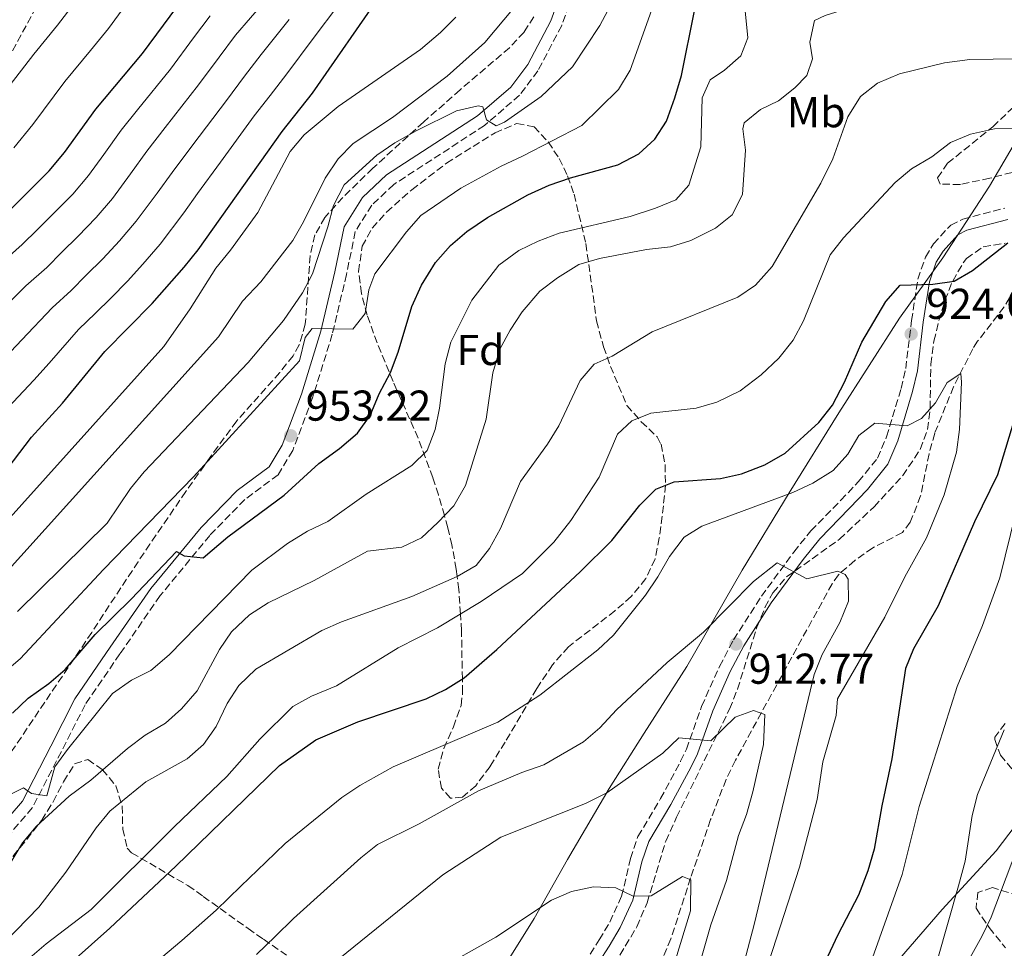
# Model space of a CAD drawing. Units: metres. Extents: x 576671 to 580155, y 4735798 to 4738150.
# Drawn here: x 577131 to 577359, y 4736746 to 4736962 of the extents above; entities that cross this region are included whole.
import ezdxf
from ezdxf.enums import TextEntityAlignment as Align

# ---------------------------------------------------------------- set-up
doc = ezdxf.new("R2010")
doc.units = ezdxf.units.M
doc.header["$MEASUREMENT"] = 0
doc.linetypes.add('DGN Style 3', pattern=[2.435891, 1.739922, -0.695969])
for name, color, linetype, lineweight in [('Barranco lineal', 142, 'DGN Style 3', 13), ('Camino', 7, 'DGN Style 3', 0), ('Cota de punto acotado terreno', 7, 'Continuous', 0), ('Curva de nivel directora', 30, 'Continuous', 30), ('Curva de nivel intermedia', 30, 'Continuous', 0), ('Etiqueta de uso rústico', 92, 'Continuous', 0), ('Etiqueta de zona arbolada', 92, 'Continuous', 0), ('Límite de municipio', 7, 'Continuous', 0), ('Margen derecho', 7, 'Continuous', 0), ('Punto acotado terreno (símbolo)', 7, 'Continuous', 0), ('Senda', 7, 'DGN Style 3', 0), ('Zona arbolada', 92, 'DGN Style 3', 0)]:
    doc.layers.add(name, color=color, linetype=linetype, lineweight=lineweight)
doc.styles.add('Style-Arial', font='arial.ttf')

# ---------------------------------------------------------------- blocks, each defined once
blk = doc.blocks.new('5PATER')
at = {"layer": 'Punto acotado terreno (símbolo)', "linetype": 'Continuous', "lineweight": 0}
h = blk.add_hatch(color=51, dxfattribs=at)
edge = h.paths.add_edge_path()
edge.add_ellipse((0, 0), major_axis=(-0.11, -0.111), ratio=0.999422, start_angle=0, end_angle=360)

msp = doc.modelspace()

# ---------------------------------------------------------------- linework, layer by layer
at = {"layer": 'Barranco lineal', "color": 142, "linetype": 'DGN Style 3', "lineweight": 13}
msp.add_polyline3d([(577361.87, 4736899.19, 922.53), (577359.37, 4736894.96, 921.86), (577353.2, 4736886.99, 921.45), (577352.08, 4736885.22, 921.23), (577347.59, 4736876.42, 919.62), (577343.22, 4736865.62, 917.76), (577341.92, 4736860.85, 917.14), (577339.96, 4736851.08, 916.13), (577337.56, 4736844.97, 915.76), (577335.71, 4736842.58, 915.6), (577328.82, 4736839.04, 915.17), (577324.66, 4736836.1, 915.05), (577320.88, 4736832.78, 914.94), (577319.4, 4736830.7, 914.73), (577296.94, 4736789.72, 908.67), (577294.77, 4736785.25, 908.12), (577291.19, 4736775.94, 907.29), (577286.53, 4736762.4, 905.97), (577281.96, 4736748.25, 903.95), (577279.93, 4736743.47, 902.86)], dxfattribs=at)
at = {"layer": 'Camino', "color": 7, "linetype": 'DGN Style 3', "lineweight": 0}
for points in [[(577261.62, 4736974.17, 965.53), (577256.59, 4736960.26, 964.23), (577251.08, 4736949.8, 961.63), (577246.82, 4736944.12, 961.2), (577238.68, 4736937.09, 959.9), (577217.63, 4736923.41, 958.6), (577212.49, 4736918.59, 957.73), (577208.67, 4736912.48, 956.43), (577206.62, 4736902.5, 956), (577203.32, 4736888.6, 955.14), (577198.74, 4736873.82, 953.4), (577194.12, 4736861.64, 952.97), (577190.73, 4736855.97, 952.54), (577183, 4736850.25, 952.1), (577174.88, 4736841.93, 951.24), (577163.35, 4736827.93, 948.64), (577153.99, 4736814.4, 947.34), (577145.91, 4736802.61, 947.34), (577140.41, 4736791.72, 946.91), (577133.64, 4736778.64, 945.61), (577123.82, 4736767.27, 944.74)], [(577267.76, 4736752.15, 904.48), (577270.52, 4736758.14, 905.13), (577272.55, 4736766.91, 906.43), (577274.31, 4736772, 907.06), (577279.57, 4736780.8, 908.81), (577284.22, 4736789.47, 909.41), (577285.56, 4736792.26, 909.67), (577289.1, 4736802.23, 911.19), (577293.25, 4736811.51, 911.89), (577296.49, 4736817.65, 912.6), (577302.98, 4736827.79, 913.87), (577310.48, 4736838.03, 915.27), (577314.45, 4736842.95, 916.17), (577321.41, 4736850.07, 918), (577325.53, 4736854.41, 918.48), (577329.94, 4736859.85, 918.98), (577332.05, 4736864.8, 919.42), (577335.43, 4736876.05, 921.35), (577336.49, 4736880.63, 922.23), (577337.86, 4736891.8, 924.39), (577339.31, 4736901.41, 925.69), (577341.09, 4736906.54, 926.58), (577342.94, 4736909.59, 926.99), (577346.93, 4736913.97, 927.31), (577349.75, 4736915.35, 927.43), (577359.5, 4736917.92, 927.86)], [(577260.54, 4736740.64, 902.93), (577265.3, 4736748.02, 904.05), (577267.76, 4736752.15, 904.48)]]:
    msp.add_polyline3d(points, dxfattribs=at)
at = {"layer": 'Curva de nivel directora', "color": 30, "linetype": 'Continuous', "lineweight": 30, "flags": 128}
for points, elevation in [([(577126.59, 4736855.67), (577133.49, 4736864.73), (577140.67, 4736872.62), (577150.46, 4736884.62), (577161.5, 4736895.72), (577168.92, 4736904.23), (577172.15, 4736908.25), (577191.7, 4736935.66), (577198.69, 4736944.61), (577214.73, 4736967.69)], 975), ([(577125.67, 4736914.73), (577137.59, 4736926.56), (577141.11, 4736930.8), (577148.41, 4736940.9), (577159.25, 4736953.8), (577169, 4736967.01)], 1000), ([(577129.08, 4736800.68), (577132.72, 4736804.1), (577137.51, 4736807.52), (577141.27, 4736810.82), (577148.26, 4736818.89), (577156.6, 4736827.08), (577167.11, 4736838.2), (577168.9, 4736837.16), (577173.34, 4736836.68), (577179.05, 4736841.58), (577192.14, 4736851.28), (577200.21, 4736858.64), (577204.96, 4736862.07), (577209.17, 4736865.67), (577212.1, 4736869.72), (577214.21, 4736874.77), (577216.8, 4736879.77), (577218.65, 4736884.42), (577221.78, 4736895.03), (577224.03, 4736899.98), (577227.31, 4736905.26), (577230.81, 4736909.21), (577234.57, 4736912.51), (577239.37, 4736915.74), (577248.77, 4736920.95), (577253.65, 4736923.23), (577258.62, 4736924.92), (577269.61, 4736927.94), (577274.54, 4736930.48), (577278.21, 4736933.88), (577280.97, 4736938.08), (577282.9, 4736943.53), (577284.43, 4736948.69), (577287.41, 4736963.69)], 950), ([(577139.61, 4736739.96), (577151.62, 4736750.76), (577167.02, 4736765.14), (577191.07, 4736788.48), (577199.51, 4736794.44), (577209.29, 4736798.6), (577225.11, 4736803.97), (577229.63, 4736806.12), (577233.91, 4736808.85), (577241.53, 4736815.41), (577260.92, 4736833.47), (577268.21, 4736840.74), (577274.76, 4736848.91), (577278.44, 4736852.68), (577282.68, 4736854.32), (577293.49, 4736855.16), (577298.37, 4736856.22), (577303.74, 4736858.3), (577308.49, 4736861.02), (577316.29, 4736868.1), (577319.48, 4736872.14), (577322.31, 4736877.5), (577326.27, 4736886.77), (577331.84, 4736896.24), (577335.2, 4736899.98), (577342.78, 4736900.27), (577347.73, 4736900.98), (577351.97, 4736903.4), (577360.23, 4736909.88)], 925), ([(577364.13, 4736876.9), (577357.78, 4736856.01), (577352.49, 4736845.05), (577344.01, 4736825.54), (577338.3, 4736815.62), (577336.44, 4736810.98)], 925), ([(577336.44, 4736810.98), (577333.29, 4736790.02), (577330.94, 4736779.17), (577329.17, 4736769.11), (577327.72, 4736764.06), (577325.51, 4736758.36), (577320.69, 4736749.15), (577315.99, 4736739.09)], 925)]:
    msp.add_lwpolyline(points, dxfattribs=dict(at, elevation=elevation))
at = {"layer": 'Curva de nivel intermedia', "color": 30, "linetype": 'Continuous', "lineweight": 0, "flags": 128}
for points, elevation in [([(577313.5, 4736948.68), (577314.84, 4736952.58), (577314.24, 4736956.45), (577315.29, 4736961.45), (577317.77, 4736962.59), (577322.54, 4736964.09), (577340.99, 4736967.58), (577351.2, 4736971.31), (577356.12, 4736972.19), (577367.53, 4736972.34)], 940), ([(577130.2, 4736824.26), (577151.01, 4736844.74), (577156.46, 4736852.84), (577159.65, 4736856.67), (577183.75, 4736882.08), (577192.01, 4736891.79), (577196.37, 4736898.22), (577198.69, 4736902.65), (577202.28, 4736913.53), (577203.61, 4736918.54), (577206.05, 4736923.28), (577213.63, 4736930.23), (577217.87, 4736933.08), (577222.76, 4736935.88), (577232.16, 4736940.49), (577237.17, 4736941.63), (577238.25, 4736941.4), (577239.12, 4736938.36), (577241.35, 4736937), (577243.28, 4736937.86), (577251.8, 4736943.78), (577259.14, 4736950.72), (577265.46, 4736960.29), (577270.33, 4736969.5)], 960), ([(577124.93, 4736892.74), (577132.18, 4736899.84), (577137, 4736904.1), (577140.53, 4736907.64), (577144.26, 4736911.35), (577148.47, 4736915.73), (577152.24, 4736920.17), (577156.45, 4736925.84), (577160.23, 4736931.1), (577164.48, 4736936.65), (577172.23, 4736946.55), (577177.02, 4736952.95), (577180.87, 4736958.05), (577187.8, 4736966.09)], 990), ([(577126.39, 4736943.82), (577133.97, 4736953.62), (577139.48, 4736960.4), (577143.38, 4736965.41)], 1010), ([(577127.09, 4736781.08), (577131.59, 4736783.32), (577133.45, 4736781.98), (577137.06, 4736781.47), (577138.92, 4736788.15), (577141.82, 4736792.22), (577152.29, 4736805.21), (577156.69, 4736808.31), (577161.17, 4736810.54), (577165.4, 4736814.17), (577184.65, 4736833.87), (577192.88, 4736840.06), (577197.56, 4736842.89), (577202.25, 4736845.17), (577211.22, 4736851.51), (577221.76, 4736858.15), (577225.34, 4736861.64), (577227.21, 4736866.53), (577228.2, 4736871.43), (577229.5, 4736881.74), (577230.84, 4736886.8), (577235.71, 4736896.56), (577241.99, 4736904.67), (577246.66, 4736908.05), (577251.15, 4736910.25), (577256.03, 4736912.07), (577272.48, 4736915.93), (577278.41, 4736917.86), (577283.1, 4736919.85), (577286.1, 4736923.22), (577288.92, 4736932.16), (577289.19, 4736943.48), (577291.08, 4736947.66), (577294.37, 4736949.92), (577298.21, 4736953.29), (577299.83, 4736957.47), (577298.88, 4736966.88)], 945), ([(577129.34, 4736931.87), (577133.75, 4736937.31), (577141.19, 4736947.26), (577147.16, 4736954.48), (577151.32, 4736959.61), (577156.58, 4736966.9)], 1005), ([(577125.24, 4736830.83), (577176.93, 4736887.98), (577182.49, 4736896.3), (577186.72, 4736900.75), (577194.12, 4736910.36), (577196.62, 4736914.69), (577201.7, 4736924.86), (577204.7, 4736929.33), (577208.18, 4736932.92), (577217.33, 4736938.91), (577229.98, 4736948.57), (577238.74, 4736956.35), (577245.57, 4736964.46)], 965), ([(577126.72, 4736809.8), (577130.87, 4736813.24), (577150.16, 4736833.97), (577171.08, 4736855.48), (577195.71, 4736882.47), (577197.02, 4736887.83), (577198.67, 4736889.99), (577208.09, 4736889.82), (577210.95, 4736893.4), (577211.81, 4736898.92), (577213.2, 4736902.63), (577220.57, 4736912.42), (577223.89, 4736916.16), (577233.19, 4736922.55), (577242.55, 4736927.65), (577247.51, 4736929.93), (577261.29, 4736937.1), (577269.77, 4736945.44), (577272.49, 4736949.9), (577277.81, 4736964.85)], 955), ([(577126.8, 4736870.27), (577134.03, 4736877.92), (577137.53, 4736881.91), (577144.37, 4736889.69), (577148.32, 4736893.48), (577151.85, 4736897.02), (577155.75, 4736900.93), (577159.35, 4736904.9), (577163.36, 4736909.55), (577168.85, 4736916.83), (577172.05, 4736921.29), (577177.34, 4736928.57), (577185.21, 4736939.29), (577188.86, 4736944.05), (577192.75, 4736949.09), (577198.86, 4736957.25), (577204.87, 4736965.21)], 980), ([(577125.68, 4736843), (577164.17, 4736885.78), (577170.3, 4736894.49), (577176.26, 4736903.99), (577179.7, 4736908.13), (577186.03, 4736916.89), (577193.57, 4736931.04), (577196.82, 4736934.95), (577204.69, 4736941.47), (577223.82, 4736954.75), (577228.48, 4736958.69), (577231.98, 4736962.26)], 970), ([(577126.09, 4736904.92), (577131.33, 4736909.42), (577134.88, 4736912.94), (577138.52, 4736916.56), (577143.03, 4736921.14), (577146.67, 4736925.49), (577150.24, 4736930.35), (577154.32, 4736936), (577158.06, 4736940.69), (577165.74, 4736950.17), (577171.1, 4736957.4), (577174.93, 4736962.53)], 995), ([(577127.38, 4736883.23), (577131.23, 4736887.32), (577138.27, 4736894.77), (577142.66, 4736898.79), (577146.19, 4736902.33), (577150.01, 4736906.14), (577153.91, 4736910.32), (577157.8, 4736914.86), (577162.65, 4736921.34), (577166.14, 4736926.2), (577170.91, 4736932.61), (577178.72, 4736942.92), (577182.94, 4736948.5), (577186.81, 4736953.57), (577193.33, 4736961.67)], 985), ([(577119.29, 4736739.37), (577135.14, 4736755.57), (577141.41, 4736763.76), (577148.49, 4736774.02), (577151.69, 4736777.87), (577160, 4736784.69), (577169.64, 4736790.07), (577173.4, 4736793.36), (577176.37, 4736797.52), (577178.91, 4736802.93), (577181.65, 4736807.1), (577185.54, 4736810.84), (577200.87, 4736819.82), (577205.44, 4736821.86), (577221.79, 4736827.7), (577232.31, 4736832.39), (577236.72, 4736834.94), (577239.83, 4736838.85), (577242.39, 4736843.52), (577247.01, 4736854.46), (577253.28, 4736863.13), (577255.9, 4736867.39), (577260.86, 4736877.91), (577264.17, 4736881.66), (577268.28, 4736883.54), (577277.63, 4736889.19), (577297.49, 4736897.19), (577301.59, 4736900.05), (577305.45, 4736904.35), (577316.79, 4736923.68), (577319.55, 4736929.33), (577323.03, 4736939.07), (577326.02, 4736943.82), (577329.93, 4736946.94), (577335.04, 4736949.09), (577345.52, 4736951.66), (577351.4, 4736952.43), (577362.22, 4736952.57)], 935), ([(577119.6, 4736750.85), (577131.36, 4736770.52), (577134.56, 4736774.36), (577142.21, 4736781.41), (577147.26, 4736785.12), (577155.76, 4736792.43), (577159.88, 4736795.53), (577164.56, 4736798.35), (577168.32, 4736801.64), (577171.9, 4736805.83), (577177.1, 4736815.41), (577179.88, 4736819.56), (577184.12, 4736823.47), (577188.41, 4736826.25), (577199.08, 4736831.47), (577211.47, 4736838.27), (577219.49, 4736839.2), (577224.01, 4736841.33), (577227.8, 4736844.91), (577231.57, 4736848.76), (577234.28, 4736853.51), (577239.06, 4736868.91), (577240.62, 4736879.63), (577242.22, 4736885.19), (577244.61, 4736889.58), (577247.43, 4736893.82), (577251.48, 4736898.61), (577255.6, 4736901.71), (577260.55, 4736904.81), (577265.36, 4736906.18), (577276.3, 4736908.33), (577281.83, 4736908.95), (577286.62, 4736910.39), (577292.31, 4736913.23), (577296.21, 4736916.35), (577298.59, 4736921.07), (577299.3, 4736931.33), (577298.67, 4736936.32), (577298.95, 4736937.7), (577302.74, 4736940.8), (577306.92, 4736942.78), (577310.76, 4736945.82), (577313.5, 4736948.68)], 940), ([(577133.04, 4736743.82), (577136.84, 4736747.07), (577147.32, 4736755.07), (577166.69, 4736774.36), (577178.82, 4736785.94), (577186.47, 4736794.62), (577194.14, 4736802.19), (577198.52, 4736804.6), (577204.33, 4736807.03), (577218.64, 4736815.79), (577227.73, 4736820.42), (577237.91, 4736826.55), (577247.53, 4736833.04), (577254.75, 4736840.37), (577258.74, 4736845.37), (577265.27, 4736855.43), (577269.58, 4736865.45), (577272.87, 4736868.54), (577277.29, 4736870.26), (577287.8, 4736871.49), (577292.61, 4736872.83), (577298.07, 4736875.46), (577302.95, 4736879.16), (577307.06, 4736883.09), (577310.34, 4736887.28), (577312.78, 4736891.75), (577318.97, 4736907.06), (577322.02, 4736911.02), (577334.01, 4736923.87), (577337.85, 4736927.06), (577342.52, 4736929.79), (577346.92, 4736933.17), (577351.54, 4736935.07), (577357.13, 4736936.34), (577362.14, 4736936.45)], 930), ([(577336.81, 4736867.33), (577340.12, 4736869.04), (577343.4, 4736872.68), (577346.11, 4736877.42), (577349.27, 4736879.54), (577349.44, 4736877.46), (577349.01, 4736866.51), (577348.25, 4736861.24), (577345.41, 4736851.33), (577341.29, 4736841.36), (577336.26, 4736832.27), (577331.66, 4736822.93), (577320.67, 4736803.96), (577320.3, 4736800.07), (577317.24, 4736789.37), (577315.96, 4736780.62), (577311.86, 4736764.91), (577302.85, 4736737.2)], 920), ([(577160.56, 4736741.28), (577168.34, 4736747.84), (577176.37, 4736754.9), (577182.11, 4736760.47), (577187.85, 4736766.04), (577192.35, 4736770.4), (577205.52, 4736781.09), (577209.69, 4736783.85), (577217.49, 4736788.16), (577241.76, 4736798.52), (577251.52, 4736804.79), (577264.97, 4736815.34), (577268.62, 4736818.75), (577276.04, 4736828.08), (577278.9, 4736832.27), (577281.61, 4736837.02), (577285.02, 4736841.49), (577289.15, 4736844.04), (577310.25, 4736851.91), (577314.94, 4736854.05), (577319.61, 4736857.01), (577323.03, 4736860.79), (577325.61, 4736865.12), (577329.32, 4736867.94), (577336.81, 4736867.33)], 920), ([(577362.09, 4736847.17), (577358.38, 4736832.07), (577354.36, 4736821.03), (577348.44, 4736806.82), (577339.63, 4736779), (577335.66, 4736763.16), (577318.66, 4736715.33)], 930), ([(577298.72, 4736741.93), (577301.33, 4736751.58), (577315.22, 4736809.6), (577317.08, 4736814.23), (577321.17, 4736821.73), (577323.22, 4736826.65), (577323.13, 4736831.72), (577322.43, 4736832.83), (577320.75, 4736833.64), (577313.5, 4736831.87), (577306.6, 4736835.55), (577301.13, 4736831.19), (577289.55, 4736819.46), (577281.1, 4736812.38), (577269.32, 4736801.43), (577265.49, 4736797.23), (577261.65, 4736794.02), (577252.43, 4736788.62), (577247.32, 4736786.89), (577237.26, 4736782.62), (577223.5, 4736774.97), (577213.85, 4736770.14), (577209.92, 4736767.05), (577194.34, 4736753.01), (577190.03, 4736748.83), (577185.73, 4736744.65)], 915), ([(577203.07, 4736742.16), (577229.01, 4736763.12), (577242.48, 4736771.87), (577262.13, 4736779.65), (577267.07, 4736782.14), (577280.09, 4736791.35), (577283.81, 4736794.92), (577291.23, 4736794.2), (577296.88, 4736799.68), (577301.15, 4736801.26), (577303.8, 4736800.32), (577303.47, 4736793.39), (577300.97, 4736782.41), (577299.5, 4736777.13), (577297.62, 4736772.26), (577294.84, 4736761.83), (577291.22, 4736751.53), (577286.57, 4736735.26)], 910), ([(577359.39, 4736796.79), (577353.19, 4736781.75), (577351.95, 4736776.91), (577350.26, 4736766.26), (577348.77, 4736760.53), (577343.95, 4736743.67)], 935), ([(577362.22, 4736768.86), (577356.32, 4736753.27), (577354.16, 4736748.76), (577348.46, 4736738.49)], 940), ([(577226.99, 4736740.59), (577241.3, 4736748.66), (577254.22, 4736757.27), (577258.91, 4736759.26), (577264.02, 4736760.3), (577269.15, 4736760.08), (577273.19, 4736758.19), (577277.35, 4736758.24), (577284.64, 4736762.76), (577286.59, 4736761.95), (577286.54, 4736754.75), (577277.2, 4736724.43)], 905)]:
    msp.add_lwpolyline(points, dxfattribs=dict(at, elevation=elevation))
at = {"layer": 'Límite de municipio', "color": 7, "linetype": 'Continuous', "lineweight": 0}
for points in [[(577344.96, 4736755.04, 934.23), (577357.52, 4736768.65, 937.98), (577367.79, 4736782.24, 941.12), (577374.57, 4736789.56, 943.65), (577380.83, 4736797.9, 945.27), (577387.45, 4736808.52, 946.62), (577391.43, 4736816.45, 947.44), (577395, 4736826.66, 947.63), (577398.14, 4736842.33, 946.33), (577405.41, 4736873.81, 945.83), (577409.32, 4736888.48, 944.85), (577413.27, 4736898.44, 945.78), (577417.75, 4736907.77, 947.02), (577426.57, 4736925.79, 948.8), (577437.62, 4736949.81, 952.5), (577446.56, 4736968.47, 955.67), (577459.96, 4736997.48, 960), (577471.15, 4737020.62, 962.23), (577462.2, 4737025.22, 955.86), (577450.31, 4737031.83, 953.8), (577441.26, 4737034.66, 954.96), (577433.37, 4737035.71, 956.35)], [(577366.18, 4736940.39, 931.36), (577355.95, 4736922.98, 928.54), (577345.08, 4736906.33, 926.62), (577335.07, 4736892.37, 924.61), (577320.95, 4736870.34, 923.76), (577309.46, 4736851.78, 920.09), (577298.48, 4736833.86, 916.06), (577285.64, 4736811.47, 913.73), (577275.77, 4736795.98, 912.15), (577267.65, 4736783.18, 910.19), (577257.92, 4736766.67, 907.04), (577250.19, 4736752.98, 904.84), (577242.2, 4736740.18, 903.13)], [(577335.05, 4736743.61, 932.08), (577344.96, 4736755.04, 934.23)]]:
    msp.add_polyline3d(points, dxfattribs=at)
at = {"layer": 'Margen derecho', "color": 7, "linetype": 'Continuous', "lineweight": 0}
for points in [[(577121.79, 4736769.13, 944.74), (577131.34, 4736780.2, 945.61), (577137.96, 4736792.97, 946.91), (577143.53, 4736804.01, 947.34), (577151.73, 4736815.96, 947.34), (577161.16, 4736829.59, 948.64), (577172.83, 4736843.76, 951.24), (577181.19, 4736852.33, 952.1), (577188.65, 4736857.86, 952.54), (577191.64, 4736862.85, 952.97), (577196.14, 4736874.72, 953.4), (577200.67, 4736889.33, 955.14), (577203.94, 4736903.09, 956), (577206.07, 4736913.52, 956.43), (577210.35, 4736920.35, 957.73), (577215.92, 4736925.59, 958.6), (577237.02, 4736939.29, 959.9), (577244.8, 4736946, 961.2), (577248.75, 4736951.27, 961.63), (577254.07, 4736961.37, 964.23), (577258.98, 4736974.96, 965.53)], [(577267.64, 4736746.57, 904.05), (577270.19, 4736750.87, 904.48), (577273.14, 4736757.25, 905.13), (577275.19, 4736766.15, 906.43), (577276.82, 4736770.84, 907.06), (577281.96, 4736779.44, 908.81), (577286.67, 4736788.22, 909.41), (577288.1, 4736791.2, 909.67), (577291.66, 4736801.21, 911.19), (577295.72, 4736810.31, 911.89), (577298.87, 4736816.26, 912.6), (577305.25, 4736826.23, 913.87), (577312.66, 4736836.35, 915.27), (577316.51, 4736841.12, 916.17), (577323.39, 4736848.16, 918), (577327.6, 4736852.6, 918.48), (577332.32, 4736858.42, 918.98), (577334.64, 4736863.86, 919.42), (577338.09, 4736875.34, 921.35), (577339.2, 4736880.15, 922.23), (577340.58, 4736891.43, 924.39), (577341.99, 4736900.75, 925.69), (577343.59, 4736905.37, 926.58), (577345.15, 4736907.94, 926.99), (577348.61, 4736911.73, 927.31), (577350.72, 4736912.77, 927.43), (577360.21, 4736915.26, 927.86)], [(577262.81, 4736739.09, 902.93), (577267.64, 4736746.57, 904.05)]]:
    msp.add_polyline3d(points, dxfattribs=at)
at = {"layer": 'Senda', "color": 7, "linetype": 'DGN Style 3', "lineweight": 0}
msp.add_polyline3d([(577139.15, 4736973.11, 1013.98), (577128.96, 4736954.25, 1012.24)], dxfattribs=at)
at = {"layer": 'Zona arbolada', "color": 92, "linetype": 'DGN Style 3', "lineweight": 0}
for points in [[(577250.15, 4736962.34, 968.98), (577247.85, 4736958.75, 968.83), (577244.47, 4736955.15, 968.6), (577233.01, 4736945.35, 967.71), (577224.51, 4736937.89, 966.37), (577212.72, 4736927.15, 962.77), (577205.79, 4736920.38, 959.58), (577201.6, 4736915.76, 958.44), (577199.27, 4736911.66, 958.44), (577198.17, 4736906.84, 958.44), (577197.05, 4736890.95, 958.44), (577195.65, 4736886.15, 958.44), (577194.2, 4736883.62, 958.44), (577191.11, 4736879.73, 958.44), (577181.13, 4736868.48, 958.44), (577175.09, 4736860.28, 958.37), (577169.31, 4736852.09, 957.91), (577160.95, 4736839.92, 956.7), (577158.23, 4736835.82, 956.03), (577147.44, 4736819.41, 951.64), (577144.72, 4736815.31, 950.89), (577127.77, 4736790.16, 949.78)], [(577250.15, 4736962.34, 968.98), (577247.85, 4736958.75, 968.83), (577244.47, 4736955.15, 968.6), (577233.01, 4736945.35, 967.71), (577224.51, 4736937.89, 966.37), (577212.72, 4736927.15, 962.77), (577205.79, 4736920.38, 959.58), (577201.6, 4736915.76, 958.44), (577199.27, 4736911.66, 958.44), (577198.17, 4736906.84, 958.44), (577197.05, 4736890.95, 958.44), (577195.65, 4736886.15, 958.44), (577194.2, 4736883.62, 958.44), (577191.11, 4736879.73, 958.44), (577181.13, 4736868.48, 958.44), (577175.09, 4736860.28, 958.37), (577169.31, 4736852.09, 957.91), (577160.95, 4736839.92, 956.7), (577158.23, 4736835.82, 956.03), (577147.44, 4736819.41, 951.64), (577144.72, 4736815.31, 950.89), (577127.77, 4736790.16, 949.78)], [(577363.53, 4736926.83, 929.6), (577356.01, 4736924.84, 929.93), (577349.21, 4736923.4, 930.3), (577344.48, 4736923.45, 930.69), (577343.86, 4736924.93, 930.94), (577346.23, 4736928.31, 931.3), (577356.71, 4736936.78, 932.24), (577363.77, 4736943.53, 933.78)], [(577349.21, 4736923.4, 930.3), (577344.48, 4736923.45, 930.69), (577343.86, 4736924.93, 930.94), (577346.23, 4736928.31, 931.3), (577356.71, 4736936.78, 932.24), (577363.77, 4736943.53, 933.78)], [(577230.79, 4736780.92, 918.01), (577228.66, 4736783.25, 917.95), (577227.9, 4736787.66, 918.3), (577229.24, 4736792.46, 919.02), (577231.44, 4736797.46, 920.01), (577233.23, 4736802.46, 921.14), (577233.59, 4736805.39, 922.99), (577233.53, 4736808.61, 925), (577233.33, 4736819.77, 928.65), (577233.08, 4736823.64, 930), (577232.7, 4736829.33, 933.34), (577232.32, 4736832.4, 935), (577232.11, 4736834.07, 935.67), (577231.1, 4736839.69, 937.41), (577230.17, 4736843.71, 938.71), (577229.36, 4736846.51, 940), (577227.97, 4736851.33, 942.67), (577226.69, 4736855.34, 944.91), (577223.26, 4736864.52, 949.19), (577217.44, 4736877.66, 954.11), (577213.73, 4736886.59, 956.55), (577211.45, 4736893.04, 957.81), (577210.07, 4736898.1, 958.57), (577209.41, 4736903.19, 959.14), (577210.26, 4736909.03, 959.52), (577212.57, 4736913.23, 959.62), (577215.91, 4736916.98, 959.65), (577221.79, 4736922.16, 959.52), (577229.86, 4736928.36, 959.07), (577241.11, 4736935.38, 958.22), (577246.18, 4736937.54, 957.91), (577250.19, 4736936.79, 956.92), (577253.46, 4736933.26, 954.89), (577256, 4736929.43, 952.76), (577257.96, 4736925.37, 950.56), (577259.47, 4736921.13, 948.33), (577262.21, 4736909.66, 942.63), (577264.71, 4736891.7, 934.22), (577266.31, 4736885.69, 931.73), (577267.91, 4736881.15, 930.33), (577271.75, 4736872.1, 928.34), (577275.07, 4736868.32, 928.22), (577278.78, 4736864.81, 928.49), (577279.66, 4736863.1, 928.34), (577280.61, 4736858.37, 926.97), (577280.68, 4736853.59, 924.97), (577280.21, 4736848.78, 923.42), (577279.27, 4736841.35, 923.15), (577278.29, 4736836.46, 923.15), (577276.14, 4736831.89, 923.15), (577272.74, 4736827.76, 923.15), (577268.97, 4736824.41, 923.15), (577258.14, 4736816.08, 923.15), (577254.49, 4736811.87, 922.95), (577250.79, 4736806.36, 922.44), (577243.46, 4736793.95, 920.82), (577239.95, 4736788.28, 919.92), (577236.63, 4736783.81, 919.09), (577233.56, 4736781.15, 918.42), (577230.79, 4736780.92, 918.01)], [(577363.53, 4736926.83, 929.6), (577356.01, 4736924.84, 929.93), (577349.21, 4736923.4, 930.3)], [(577268.88, 4736742.4, 905.61), (577274.03, 4736751.04, 906.15), (577276.44, 4736756.62, 906.59), (577280.76, 4736770.93, 907.84), (577283.28, 4736776.48, 908.57), (577295.58, 4736801.61, 913.15), (577297.42, 4736806.21, 913.66), (577301.92, 4736820.58, 914.92), (577303.81, 4736825.18, 915.36), (577305.64, 4736828.57, 915.75), (577308.82, 4736832.28, 916.3), (577321.11, 4736841.01, 918.2), (577329.15, 4736848.56, 920.11), (577335.81, 4736855.79, 922.19), (577339.88, 4736861.89, 923.55), (577341.55, 4736866.49, 924.12), (577342.16, 4736871.43, 924.4), (577342.33, 4736881.67, 924.77), (577343.04, 4736887.05, 925.28), (577344.22, 4736891.83, 926.27), (577345.59, 4736896.5, 927.68), (577347.4, 4736900.98, 929.14), (577349.87, 4736905.2, 930.28), (577350.61, 4736906.19, 930.47), (577354.51, 4736908.91, 930.87), (577359.56, 4736909.75, 930.84)], [(577268.88, 4736742.4, 905.61), (577274.03, 4736751.04, 906.15), (577276.44, 4736756.62, 906.59), (577280.76, 4736770.93, 907.84), (577283.28, 4736776.48, 908.57), (577295.58, 4736801.61, 913.15), (577297.42, 4736806.21, 913.66), (577301.92, 4736820.58, 914.92), (577303.81, 4736825.18, 915.36), (577305.64, 4736828.57, 915.75), (577308.82, 4736832.28, 916.3), (577321.11, 4736841.01, 918.2), (577329.15, 4736848.56, 920.11), (577335.81, 4736855.79, 922.19), (577339.88, 4736861.89, 923.55), (577341.55, 4736866.49, 924.12), (577342.16, 4736871.43, 924.4), (577342.33, 4736881.67, 924.77), (577343.04, 4736887.05, 925.28), (577344.22, 4736891.83, 926.27), (577345.59, 4736896.5, 927.68), (577347.4, 4736900.98, 929.14), (577349.87, 4736905.2, 930.28), (577350.61, 4736906.19, 930.47), (577354.51, 4736908.91, 930.87), (577359.56, 4736909.75, 930.84)], [(577359.59, 4736798.21, 938.97), (577357.19, 4736795.09, 937.57), (577357.15, 4736794.55, 937.4), (577358.5, 4736790.92, 937.57), (577361.61, 4736787.15, 939.54)], [(577359.59, 4736798.21, 938.97), (577357.19, 4736795.09, 937.57), (577357.15, 4736794.55, 937.4), (577358.5, 4736790.92, 937.57), (577361.61, 4736787.15, 939.54)], [(577121.33, 4736758.05, 940.66), (577130.84, 4736769.44, 943.8), (577135.83, 4736775.78, 945.08), (577138.49, 4736780.08, 945.52), (577140.89, 4736784.74, 945.62), (577143.47, 4736788.87, 945.08), (577146.52, 4736789.89, 942.37), (577149.91, 4736787.57, 937.97), (577153.04, 4736783.8, 934.7), (577154.51, 4736779.09, 932.98), (577154.67, 4736773.75, 931.4), (577155.71, 4736769.31, 929.97), (577156.71, 4736768.24, 929.49), (577169.79, 4736760.61, 926.03), (577173.33, 4736758.12, 924.06), (577183.76, 4736750.65, 915.54), (577187.32, 4736748.15, 913.07), (577192.71, 4736744.44, 910.49)], [(577121.33, 4736758.05, 940.66), (577130.84, 4736769.44, 943.8), (577135.83, 4736775.78, 945.08), (577138.49, 4736780.08, 945.52), (577140.89, 4736784.74, 945.62), (577143.47, 4736788.87, 945.08), (577146.52, 4736789.89, 942.37), (577149.91, 4736787.57, 937.97), (577153.04, 4736783.8, 934.7), (577154.51, 4736779.09, 932.98), (577154.67, 4736773.75, 931.4), (577155.71, 4736769.31, 929.97), (577156.71, 4736768.24, 929.49), (577169.79, 4736760.61, 926.03), (577173.33, 4736758.12, 924.06), (577183.76, 4736750.65, 915.54), (577187.32, 4736748.15, 913.07), (577192.71, 4736744.44, 910.49)], [(577365.02, 4736757.58, 946.45), (577356.62, 4736760.15, 940.24), (577353.25, 4736759, 937.4), (577352.82, 4736755.34, 936.73), (577355.86, 4736750.88, 939.23), (577359.66, 4736746.15, 943)], [(577365.02, 4736757.58, 946.45), (577356.62, 4736760.15, 940.24), (577353.25, 4736759, 937.4), (577352.82, 4736755.34, 936.73), (577355.86, 4736750.88, 939.23), (577359.66, 4736746.15, 943)]]:
    msp.add_polyline3d(points, dxfattribs=at)
msp.add_polyline3d([(577233.56, 4736781.15, 918.42), (577230.79, 4736780.92, 918.01), (577228.66, 4736783.25, 917.95), (577227.9, 4736787.66, 918.3), (577229.24, 4736792.46, 919.02), (577231.44, 4736797.46, 920.01), (577233.23, 4736802.46, 921.14), (577233.59, 4736805.39, 922.99), (577233.53, 4736808.61, 925), (577233.33, 4736819.77, 928.65), (577233.08, 4736823.64, 930), (577232.7, 4736829.33, 933.34), (577232.32, 4736832.4, 935), (577232.11, 4736834.07, 935.67), (577231.1, 4736839.69, 937.41), (577230.17, 4736843.71, 938.71), (577229.36, 4736846.51, 940), (577227.97, 4736851.33, 942.67), (577226.69, 4736855.34, 944.91), (577223.26, 4736864.52, 949.19), (577217.44, 4736877.66, 954.11), (577213.73, 4736886.59, 956.55), (577211.45, 4736893.04, 957.81), (577210.07, 4736898.1, 958.57), (577209.41, 4736903.19, 959.14), (577210.26, 4736909.03, 959.52), (577212.57, 4736913.23, 959.62), (577215.91, 4736916.98, 959.65), (577221.79, 4736922.16, 959.52), (577229.86, 4736928.36, 959.07), (577241.11, 4736935.38, 958.22), (577246.18, 4736937.54, 957.91), (577250.19, 4736936.79, 956.92), (577253.46, 4736933.26, 954.89), (577256, 4736929.43, 952.76), (577257.96, 4736925.37, 950.56), (577259.47, 4736921.13, 948.33), (577262.21, 4736909.66, 942.63), (577264.71, 4736891.7, 934.22), (577266.31, 4736885.69, 931.73), (577267.91, 4736881.15, 930.33), (577271.75, 4736872.1, 928.34), (577275.07, 4736868.32, 928.22), (577278.78, 4736864.81, 928.49), (577279.66, 4736863.1, 928.34), (577280.61, 4736858.37, 926.97), (577280.68, 4736853.59, 924.97), (577280.21, 4736848.78, 923.42), (577279.27, 4736841.35, 923.15), (577278.29, 4736836.46, 923.15), (577276.14, 4736831.89, 923.15), (577272.74, 4736827.76, 923.15), (577268.97, 4736824.41, 923.15), (577258.14, 4736816.08, 923.15), (577254.49, 4736811.87, 922.95), (577250.79, 4736806.36, 922.44), (577243.46, 4736793.95, 920.82), (577239.95, 4736788.28, 919.92), (577236.63, 4736783.81, 919.09)], close=True, dxfattribs=at)

# ---------------------------------------------------------------- block references
at = {"layer": 'Punto acotado terreno (símbolo)', "color": 7, "linetype": 'Continuous', "lineweight": 0, "xscale": 10, "yscale": 10, "zscale": 10}
for p in [(577337.76, 4736888.68, 924.68), (577193.66, 4736865.05, 953.22), (577297.06, 4736816.69, 912.77)]:
    msp.add_blockref('5PATER', p, dxfattribs=at)

# ---------------------------------------------------------------- texts
at = {"layer": 'Cota de punto acotado terreno', "color": 7, "linetype": 'Continuous', "lineweight": 0, "style": 'Style-Arial'}
for s, p in [('924.68', (577341.26, 4736892.18, 924.68)), ('953.22', (577197.16, 4736868.55, 953.22)), ('912.77', (577300.03, 4736807.47, 912.77))]:
    msp.add_text(s, height=7, dxfattribs=at).set_placement(p)
at = {"layer": 'Etiqueta de uso rústico', "color": 92, "linetype": 'Continuous', "lineweight": 0, "style": 'Style-Arial'}
msp.add_text('Mb', height=7, dxfattribs=at).set_placement((577315.69, 4736940.16, 937.63), align=Align.MIDDLE_CENTER)
at = {"layer": 'Etiqueta de zona arbolada', "color": 92, "linetype": 'Continuous', "lineweight": 0, "style": 'Style-Arial'}
msp.add_text('Fd', height=7, dxfattribs=at).set_placement((577237.73, 4736884.97, 942.45), align=Align.MIDDLE_CENTER)

doc.saveas('drawing.dxf')
